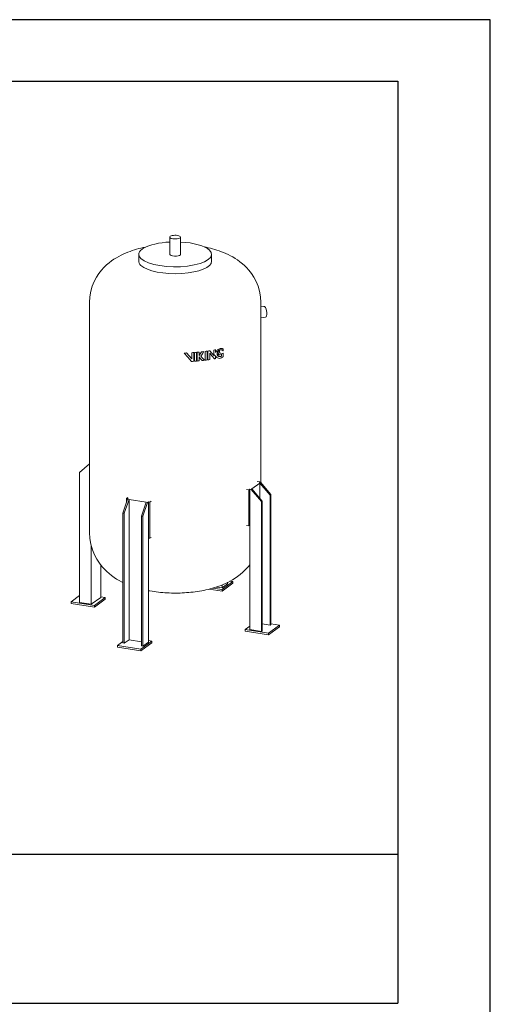
# Model space of a CAD drawing. Units: inches. Extents: x -467 to 2396, y -979 to 923.
# Drawn here: x 2245 to 2396, y 607 to 923 of the extents above; entities that cross this region are included whole.
import ezdxf

# ---------------------------------------------------------------- set-up
doc = ezdxf.new("R2010")
doc.units = ezdxf.units.IN
doc.header["$MEASUREMENT"] = 0
doc.layers.add('M-EQPM', color=3, linetype='Continuous', lineweight=9)

# ---------------------------------------------------------------- blocks, each defined once
blk = doc.blocks.new('VF Bladder Tank - Vertical - VFTV0900U 900 Gallon Vertical 175psi-V18-Level 1')
at = {"layer": 'M-EQPM'}
for p, q in [((1907.32, 848.57), (1907.32, 843.02)), ((1910.82, 843.02), (1910.82, 848.57)), ((1897.35, 843.02), (1897.35, 840.8)), ((1920.78, 840.8), (1920.78, 843.02)), ((1881.51, 827.56), (1881.51, 753.61)), ((1936.63, 769.54), (1936.63, 827.56)), ((1937.71, 826.27), (1936.59, 826.13)), ((1936.6, 822.6), (1938.14, 822.79)), ((1914.43, 811.39), (1914.43, 809.37)), ((1915.09, 808.62), (1915.09, 811.44)), ((1915.25, 811.45), (1915.25, 808.63)), ((1915.89, 808.69), (1915.89, 811.51)), ((1916.09, 811.52), (1916.09, 808.71)), ((1916.73, 810.46), (1916.73, 811.59)), ((1918.69, 811.81), (1918.69, 808.99)), ((1919.31, 809.07), (1919.31, 811.89)), ((1919.55, 811.92), (1919.55, 809.1)), ((1920.16, 809.19), (1920.16, 811.22)), ((1921.49, 812.22), (1921.49, 810.48)), ((1922.08, 811.42), (1922.08, 812.33)), ((1922.64, 811.07), (1923.02, 810.71)), ((1923.29, 812.01), (1923.14, 812.14)), ((1923.91, 811.07), (1923.91, 810.34)), ((1924.48, 810.05), (1924.48, 811.2)), ((1924.49, 811.95), (1924.49, 812.59)), ((1916.73, 808.77), (1916.73, 810.03)), ((1921.61, 810.65), (1922.42, 809.89)), ((1922.08, 809.51), (1922.08, 810.43)), ((1881.53, 775.65), (1878.33, 772.84)), ((1878.33, 731.07), (1878.33, 772.84)), ((1936.29, 769.88), (1935.48, 770.01)), ((1936.06, 769.71), (1936.29, 769.88)), ((1936.56, 769.63), (1936.06, 769.71)), ((1936.29, 769.67), (1936.29, 769.88)), ((1936.32, 769.46), (1936.56, 769.63)), ((1936.56, 769.63), (1939.8, 765.74)), ((1931.99, 767.44), (1932.8, 767.31)), ((1932.8, 767.31), (1933.03, 767.48)), ((1932.8, 767.31), (1932.8, 755.66)), ((1933.03, 767.48), (1933.53, 767.4)), ((1933.03, 767.48), (1933.03, 755.83)), ((1933.53, 767.4), (1933.76, 767.58)), ((1936.78, 763.52), (1933.53, 767.4)), ((1933.76, 767.58), (1936.32, 769.46)), ((1933.76, 767.58), (1937.01, 763.69)), ((1939.57, 765.57), (1936.32, 769.46)), ((1936.32, 769.46), (1936.32, 764.51)), ((1892.19, 759.81), (1893.71, 764.29)), ((1894.21, 764.21), (1892.69, 759.73)), ((1893.82, 764.82), (1893.44, 764.54)), ((1893.44, 764.54), (1893.94, 764.46)), ((1893.44, 764.54), (1893.44, 763.5)), ((1893.94, 764.46), (1893.71, 764.29)), ((1893.71, 764.29), (1894.21, 764.21)), ((1894.21, 764.21), (1899.7, 763.34)), ((1894.21, 719.08), (1894.21, 764.21)), ((1898.19, 758.86), (1899.7, 763.34)), ((1900.2, 763.26), (1898.69, 758.78)), ((1899.7, 763.34), (1900.2, 763.26)), ((1900.2, 763.26), (1900.43, 763.43)), ((1900.43, 763.43), (1900.93, 763.35)), ((1900.43, 751.77), (1900.43, 763.43)), ((1900.93, 763.35), (1901.31, 763.62)), ((1900.93, 751.69), (1900.93, 763.35)), ((1937.01, 763.69), (1936.78, 763.52)), ((1936.78, 763.52), (1936.78, 721.75)), ((1937.01, 763.69), (1937.01, 721.92)), ((1939.8, 765.74), (1939.57, 765.57)), ((1939.57, 723.8), (1939.57, 765.57)), ((1939.8, 765.74), (1939.8, 723.97)), ((1892.69, 759.73), (1892.19, 759.81)), ((1892.19, 718.05), (1892.19, 759.81)), ((1892.69, 759.73), (1892.69, 717.97)), ((1898.69, 758.78), (1898.19, 758.86)), ((1898.19, 717.09), (1898.19, 758.86)), ((1898.69, 717.01), (1898.69, 758.78)), ((1932.8, 755.66), (1931.99, 755.79)), ((1933.03, 755.83), (1932.8, 755.66)), ((1933.03, 755.83), (1933.03, 722.35)), ((1900.43, 718.29), (1900.43, 751.77)), ((1900.93, 751.69), (1900.43, 751.77)), ((1901.31, 751.97), (1900.93, 751.69)), ((1882.08, 730.48), (1882.08, 749.55)), ((1885.1, 732.7), (1885.1, 743.31)), ((1927.62, 737.79), (1926.64, 737.94)), ((1924.13, 734.67), (1919.94, 735.34)), ((1921.14, 735.7), (1924.13, 735.22)), ((1924.19, 735.72), (1922.23, 736.03)), ((1924.13, 735.22), (1927.62, 737.79)), ((1927.62, 737.23), (1924.13, 734.67)), ((1924.13, 734.67), (1924.13, 735.22)), ((1925.94, 737), (1924.19, 735.72)), ((1924.19, 735.72), (1924.19, 736.72)), ((1925.94, 737), (1925.94, 737.54)), ((1927.62, 737.23), (1927.62, 737.79)), ((1878.33, 733.34), (1875.56, 731.31)), ((1885.1, 732.7), (1882.08, 730.48)), ((1883.06, 730.11), (1886.55, 732.67)), ((1886.55, 732.12), (1883.06, 729.56)), ((1886.55, 732.67), (1885.1, 732.91)), ((1886.55, 732.12), (1886.55, 732.67)), ((1875.56, 731.31), (1883.06, 730.11)), ((1875.56, 730.75), (1875.56, 731.31)), ((1883.06, 729.56), (1875.56, 730.75)), ((1882.08, 730.48), (1878.33, 731.07)), ((1883.06, 730.11), (1883.06, 729.56)), ((1933.03, 723.43), (1931.58, 722.37)), ((1931.58, 722.37), (1939.08, 721.18)), ((1931.58, 721.82), (1931.58, 722.37)), ((1936.78, 721.75), (1933.03, 722.35)), ((1939.57, 723.8), (1937.01, 724.21)), ((1939.08, 721.18), (1942.57, 723.74)), ((1942.57, 723.19), (1939.08, 720.62)), ((1939.8, 723.97), (1939.57, 723.8)), ((1942.57, 723.74), (1939.8, 724.18)), ((1942.57, 723.74), (1942.57, 723.19)), ((1894.21, 719.08), (1892.69, 717.97)), ((1898.19, 718.44), (1894.21, 719.08)), ((1939.08, 720.62), (1931.58, 721.82)), ((1937.01, 721.92), (1936.78, 721.75)), ((1939.08, 721.18), (1939.08, 720.62)), ((1892.19, 718.49), (1890.51, 717.26)), ((1890.51, 717.26), (1898, 716.06)), ((1890.51, 716.7), (1890.51, 717.26)), ((1898, 715.51), (1890.51, 716.7)), ((1892.69, 717.97), (1892.19, 718.05)), ((1898, 716.06), (1901.5, 718.63)), ((1901.5, 718.07), (1898, 715.51)), ((1898, 715.51), (1898, 716.06)), ((1898.69, 717.01), (1898.19, 717.09)), ((1900.43, 718.29), (1898.69, 717.01)), ((1901.5, 718.63), (1900.43, 718.8)), ((1901.5, 718.63), (1901.5, 718.07))]:
    blk.add_line(p, q, dxfattribs=at)
at = {"layer": 'M-EQPM', "flags": 128}
for points in [[(1881.51, 827.56), (1881.61, 829.38), (1881.92, 831.14), (1882.41, 832.8), (1883.03, 834.31), (1883.75, 835.66), (1884.52, 836.86), (1885.34, 837.9), (1886.16, 838.82), (1886.99, 839.61), (1887.8, 840.31), (1888.6, 840.92), (1889.38, 841.47), (1890.15, 841.95), (1890.91, 842.38), (1891.65, 842.77), (1892.38, 843.12), (1893.11, 843.44), (1893.82, 843.73), (1894.53, 843.99), (1895.24, 844.24), (1895.95, 844.46), (1896.65, 844.67), (1897.36, 844.86), (1898.06, 845.04), (1898.77, 845.2), (1899.48, 845.35), (1899.58, 845.37)], [(1918.45, 845.39), (1918.98, 845.28), (1919.69, 845.13), (1920.4, 844.96), (1921.1, 844.78), (1921.8, 844.58), (1922.51, 844.36), (1923.22, 844.13), (1923.92, 843.87), (1924.64, 843.6), (1925.36, 843.29), (1926.09, 842.96), (1926.82, 842.59), (1927.57, 842.19), (1928.33, 841.73), (1929.11, 841.23), (1929.9, 840.65), (1930.71, 840), (1931.37, 839.41)], [(1936.63, 827.56), (1936.52, 829.38), (1936.21, 831.14), (1935.73, 832.8), (1935.11, 834.31), (1934.39, 835.66), (1933.61, 836.86), (1932.79, 837.9), (1931.97, 838.82), (1931.37, 839.41)], [(1911.94, 811.26), (1913.13, 809.91), (1914.32, 808.57)], [(1914.43, 809.37), (1913.59, 810.33), (1912.73, 811.3)], [(1917.56, 811.67), (1917.15, 811.07), (1916.73, 810.46)], [(1917.32, 810.3), (1917.81, 811.03), (1918.3, 811.76)], [(1921.49, 810.48), (1920.83, 811.24), (1920.16, 812.01)], [(1920.16, 811.22), (1920.94, 810.32), (1921.7, 809.44)], [(1916.73, 810.03), (1917.24, 809.45), (1917.75, 808.87)], [(1918.48, 808.96), (1917.9, 809.63), (1917.32, 810.3)], [(1923.99, 809.77), (1924.24, 809.91), (1924.48, 810.05)], [(1881.51, 753.61), (1881.62, 751.65), (1881.95, 749.77), (1882.47, 748), (1883.13, 746.39), (1883.9, 744.95), (1884.72, 743.68), (1885.58, 742.57), (1886.45, 741.61), (1887.08, 740.99)], [(1933.03, 743.19), (1932.55, 742.57), (1931.68, 741.61), (1930.81, 740.77), (1929.96, 740.04), (1929.13, 739.41), (1928.32, 738.85), (1927.53, 738.35), (1926.76, 737.91), (1926.01, 737.51), (1925.26, 737.16), (1924.54, 736.84), (1923.82, 736.55), (1923.11, 736.28), (1922.41, 736.04), (1921.71, 735.82), (1921.02, 735.61), (1920.33, 735.43), (1919.64, 735.25), (1918.95, 735.1), (1918.27, 734.95), (1917.58, 734.82), (1916.89, 734.7), (1916.2, 734.59), (1915.51, 734.49), (1914.82, 734.41), (1914.13, 734.33), (1913.44, 734.27), (1912.74, 734.21), (1912.04, 734.16), (1911.35, 734.13), (1910.65, 734.1), (1909.95, 734.08), (1909.25, 734.08), (1908.56, 734.08), (1907.86, 734.09), (1907.16, 734.11), (1906.46, 734.14), (1905.77, 734.18), (1905.07, 734.23), (1904.38, 734.3), (1903.68, 734.37), (1902.99, 734.45), (1902.3, 734.54), (1901.61, 734.64), (1900.92, 734.75), (1900.43, 734.84)], [(1892.19, 737.49), (1891.78, 737.69), (1891.02, 738.11), (1890.24, 738.57), (1889.44, 739.09), (1888.62, 739.69), (1887.78, 740.37), (1887.08, 740.99)]]:
    blk.add_lwpolyline(points, dxfattribs=at)
at = {"layer": 'M-EQPM'}
for centre, major_axis, ratio, start_param, end_param in [((1909.07, 848.57), (1.75, 0), 0.34202, 0.349066, 3.490659), ((1909.07, 848.57), (1.75, 0), 0.34202, 3.490659, 6.632251), ((1909.07, 843.02), (11.71, 0), 0.34202, 1.719022, 3.490659), ((1909.07, 843.02), (11.71, 0), 0.34202, 0.349066, 1.422423), ((1909.07, 843.02), (11.71, 0), 0.34202, 3.490659, 6.632251), ((1909.07, 843.02), (1.75, 0), 0.34202, 3.141593, 3.490659), ((1909.07, 843.02), (1.75, 0), 0.34202, 3.490659, 6.370452), ((1909.07, 840.8), (11.71, 0), 0.34202, 3.097959, 3.490659), ((1909.07, 840.8), (11.71, 0), 0.34202, 3.490659, 6.295474), ((1937.92, 824.53), (-0.22, 1.74), 0.321394, 5.91365, 6.437248), ((1937.92, 824.53), (-0.22, 1.74), 0.321394, 3.141593, 5.91365), ((1909.07, 820.64), (27.56, 0), 0.34202, 4.816681, 4.845835), ((1909.07, 820.64), (27.56, 0), 0.34202, 4.908453, 4.930375), ((1909.07, 820.64), (27.56, 0), 0.34202, 4.930558, 4.932787), ((1909.07, 820.64), (27.56, 0), 0.34202, 4.938526, 4.962768), ((1909.07, 820.64), (27.56, 0), 0.34202, 4.970203, 4.994372), ((1909.07, 820.64), (27.56, 0), 0.34202, 5.025542, 5.053934), ((1909.07, 820.64), (27.56, 0), 0.34202, 5.069113, 5.09321), ((1909.07, 820.64), (27.56, 0), 0.34202, 5.102621, 5.126748), ((1909.07, 820.64), (27.56, 0), 0.34202, 5.179902, 5.192052), ((1909.07, 820.64), (27.56, 0), 0.34202, 5.192355, 5.204202), ((1909.07, 819.01), (27.56, 0), 0.34202, 5.281117, 5.305873), ((1909.07, 817.82), (27.56, 0), 0.34202, 4.90411, 4.930332), ((1909.07, 817.82), (27.56, 0), 0.34202, 4.930558, 4.932787), ((1909.07, 817.82), (27.56, 0), 0.34202, 4.938526, 4.962768), ((1909.07, 817.82), (27.56, 0), 0.34202, 4.970203, 4.994372), ((1909.07, 817.82), (27.56, 0), 0.34202, 5.032779, 5.061167), ((1909.07, 817.82), (27.56, 0), 0.34202, 5.069113, 5.09321), ((1909.07, 817.82), (27.56, 0), 0.34202, 5.102621, 5.126748), ((1909.07, 817.82), (27.56, 0), 0.34202, 5.188592, 5.192239), ((1909.07, 817.82), (27.56, 0), 0.34202, 5.192358, 5.204202)]:
    blk.add_ellipse(centre, major_axis=major_axis, ratio=ratio, start_param=start_param, end_param=end_param, dxfattribs=at)
for points in [[(1922.91, 812.47), (1922.79, 812.39), (1922.56, 812.19), (1922.27, 811.83), (1922.13, 811.56), (1922.08, 811.42)], [(1924.15, 812.73), (1924.02, 812.75), (1923.75, 812.77), (1923.32, 812.68), (1923.04, 812.55), (1922.91, 812.47)], [(1923.22, 811.97), (1923.21, 811.83), (1923.16, 811.53), (1923.05, 811.25), (1922.98, 811.12)], [(1923.3, 811.99), (1923.3, 811.99), (1923.29, 812), (1923.29, 812.01), (1923.28, 812.02), (1923.26, 812.02), (1923.25, 812.01), (1923.24, 812.01), (1923.23, 812), (1923.22, 811.99), (1923.22, 811.98), (1923.22, 811.97)], [(1923.53, 811.23), (1923.47, 811.34), (1923.36, 811.58), (1923.31, 811.85), (1923.3, 811.99)], [(1923.65, 812.32), (1923.73, 812.33), (1923.9, 812.32), (1924.13, 812.26), (1924.26, 812.18), (1924.33, 812.13)], [(1924.49, 812.59), (1924.44, 812.63), (1924.33, 812.68), (1924.21, 812.72), (1924.15, 812.73)], [(1924.37, 812.09), (1924.41, 812.05), (1924.45, 812), (1924.49, 811.95)], [(1923.91, 810.34), (1923.85, 810.29), (1923.72, 810.21), (1923.58, 810.17), (1923.51, 810.15)]]:
    blk.add_open_spline(points, degree=3, dxfattribs=at)
for points, knots in [([(1923.51, 810.15), (1923.33, 810.12), (1923.11, 810.15), (1922.89, 810.27), (1922.76, 810.38), (1922.62, 810.58), (1922.52, 810.91), (1922.54, 811.31), (1922.7, 811.69), (1922.96, 812.02), (1923.29, 812.24), (1923.53, 812.31), (1923.65, 812.32)], [-1, -1, -1, -1, -0.833333, -0.791667, -0.75, -0.666667, -0.555556, -0.444444, -0.333333, -0.222222, -0.111111, 0, 0, 0, 0]), ([(1922.98, 811.12), (1922.96, 811.07), (1922.93, 810.95), (1922.95, 810.82), (1923, 810.74), (1923.05, 810.69), (1923.1, 810.66), (1923.15, 810.65), (1923.19, 810.64), (1923.22, 810.64), (1923.26, 810.65), (1923.3, 810.66), (1923.33, 810.67), (1923.37, 810.69), (1923.4, 810.72), (1923.43, 810.74), (1923.46, 810.77), (1923.49, 810.81), (1923.52, 810.86), (1923.56, 810.92), (1923.58, 811), (1923.58, 811.11), (1923.56, 811.19), (1923.53, 811.23)], [-1, -1, -1, -1, -0.888889, -0.777778, -0.722222, -0.666667, -0.611111, -0.583333, -0.555556, -0.527778, -0.5, -0.472222, -0.444444, -0.416667, -0.388889, -0.361111, -0.333333, -0.305556, -0.277778, -0.222222, -0.166667, -0.111111, 0, 0, 0, 0]), ([(1922.08, 810.43), (1922.14, 810.26), (1922.3, 809.96), (1922.73, 809.63), (1923.22, 809.53), (1923.67, 809.62), (1923.89, 809.71), (1923.99, 809.77)], [-1, -1, -1, -1, -0.785714, -0.571429, -0.285714, -0.142857, 0, 0, 0, 0])]:
    blk.add_open_spline(points, degree=3, knots=knots, dxfattribs=at)

msp = doc.modelspace()

# ---------------------------------------------------------------- linework, layer by layer
for p, q in [((-441.74, 903.51), (2366.42, 903.51)), ((2366.42, 903.51), (2366.42, 606.96)), ((-441.74, 654.85), (2366.42, 654.85)), ((-441.74, 606.96), (2366.42, 606.96))]:
    msp.add_line(p, q)
msp.add_lwpolyline([(-467.22, -978.85), (2396.18, -978.85), (2396.18, 923.29), (-467.22, 923.29)], close=True)

# ---------------------------------------------------------------- block references
at = {"layer": 'M-EQPM'}
msp.add_blockref('VF Bladder Tank - Vertical - VFTV0900U 900 Gallon Vertical 175psi-V18-Level 1', (385.77, 4.8), dxfattribs=at)

doc.saveas('drawing.dxf')
